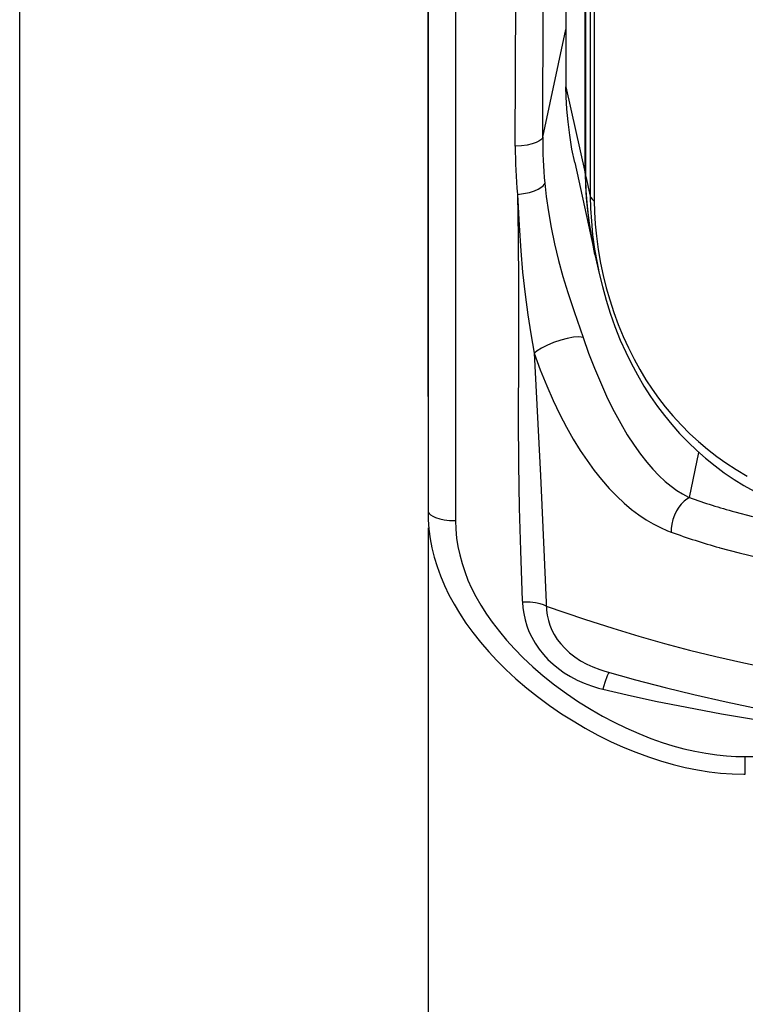
# Model space of a CAD drawing. Extents: x 1089 to 2289, y 543 to 1153.
# Drawn here: x 1214 to 1224, y 713 to 728 of the extents above; entities that cross this region are included whole.
import ezdxf

# ---------------------------------------------------------------- set-up
doc = ezdxf.new("R2010")
doc.units = 0
doc.layers.get('0').update_dxf_attribs({"linetype": 'CONTINUOUS'})

msp = doc.modelspace()

# ---------------------------------------------------------------- linework, layer by layer
at = {"linetype": 'CONTINUOUS'}
for p, q in [((1213.839, 787.27), (1213.839, 664.112)), ((1221.793, 782.786), (1221.793, 726.797)), ((1222.201, 754.752), (1222.203, 725.573)), ((1222.073, 725.539), (1222.071, 744.339)), ((1222.084, 725.461), (1222.082, 743.987)), ((1222.147, 738.798), (1222.147, 725.206)), ((1219.784, 723.304), (1219.784, 735.285)), ((1219.784, 733.259), (1219.784, 720.625)), ((1220.186, 733.115), (1220.186, 720.481)), ((1221.054, 725.936), (1221.084, 733.115)), ((1221.454, 726.067), (1221.484, 733.245)), ((1221.454, 726.067), (1221.793, 727.631)), ((1221.793, 726.797), (1222.073, 725.539)), ((1221.795, 726.652), (1221.793, 726.797)), ((1221.805, 726.474), (1221.795, 726.652)), ((1221.823, 726.289), (1221.805, 726.474)), ((1221.847, 726.094), (1221.823, 726.289)), ((1221.88, 725.892), (1221.847, 726.094)), ((1221.143, 725.94), (1221.055, 725.936)), ((1221.226, 725.95), (1221.143, 725.94)), ((1221.3, 725.966), (1221.226, 725.95)), ((1221.357, 725.985), (1221.3, 725.966)), ((1221.397, 726.005), (1221.357, 725.985)), ((1221.427, 726.026), (1221.397, 726.005)), ((1221.445, 726.047), (1221.427, 726.026)), ((1221.454, 726.067), (1221.445, 726.047)), ((1221.055, 725.936), (1221.054, 725.936)), ((1221.92, 725.694), (1221.88, 725.892)), ((1221.92, 725.694), (1222.205, 724.404)), ((1222.073, 725.539), (1222.084, 725.539)), ((1222.073, 725.539), (1222.077, 725.362)), ((1222.203, 725.573), (1222.204, 725.136)), ((1221.459, 725.355), (1221.476, 725.377)), ((1221.476, 725.377), (1221.484, 725.396)), ((1221.484, 725.396), (1221.505, 725.199)), ((1222.084, 725.491), (1222.147, 725.206)), ((1222.089, 725.29), (1222.084, 725.461)), ((1221.086, 725.232), (1221.173, 725.243)), ((1221.086, 725.232), (1221.109, 724.78)), ((1221.086, 725.232), (1221.097, 724.609)), ((1221.173, 725.243), (1221.26, 725.261)), ((1221.26, 725.261), (1221.334, 725.284)), ((1221.334, 725.284), (1221.388, 725.307)), ((1221.388, 725.307), (1221.429, 725.33)), ((1221.429, 725.33), (1221.459, 725.355)), ((1222.077, 725.362), (1222.088, 725.183)), ((1222.101, 725.111), (1222.089, 725.29)), ((1221.505, 725.199), (1221.536, 724.977)), ((1222.088, 725.183), (1222.106, 724.998)), ((1222.119, 724.926), (1222.101, 725.111)), ((1222.147, 725.206), (1222.155, 725.185)), ((1222.147, 725.206), (1222.151, 725.027)), ((1222.155, 725.185), (1222.173, 725.162)), ((1222.173, 725.162), (1222.198, 725.14)), ((1222.198, 725.14), (1222.204, 725.136)), ((1222.204, 725.136), (1222.207, 724.978)), ((1221.536, 724.977), (1221.575, 724.751)), ((1222.106, 724.998), (1222.131, 724.807)), ((1222.151, 725.027), (1222.162, 724.842)), ((1222.207, 724.978), (1222.219, 724.797)), ((1222.145, 724.735), (1222.119, 724.926)), ((1222.131, 724.807), (1222.163, 724.61)), ((1222.162, 724.842), (1222.181, 724.645)), ((1222.219, 724.797), (1222.236, 724.623)), ((1221.109, 724.78), (1221.135, 724.408)), ((1221.575, 724.751), (1221.625, 724.511)), ((1222.177, 724.545), (1222.145, 724.735)), ((1221.097, 724.609), (1221.102, 723.915)), ((1221.625, 724.511), (1221.683, 724.27)), ((1222.163, 724.61), (1222.202, 724.415)), ((1222.215, 724.357), (1222.177, 724.545)), ((1222.181, 724.645), (1222.21, 724.432)), ((1222.236, 724.623), (1222.262, 724.43)), ((1221.135, 724.408), (1221.161, 724.098)), ((1222.202, 724.415), (1222.205, 724.404)), ((1222.205, 724.404), (1222.211, 724.378)), ((1222.21, 724.432), (1222.245, 724.233)), ((1222.262, 724.43), (1222.297, 724.231)), ((1221.683, 724.27), (1221.748, 724.037)), ((1222.215, 724.357), (1222.277, 724.078)), ((1222.245, 724.233), (1222.277, 724.078)), ((1222.297, 724.231), (1222.336, 724.05)), ((1221.161, 724.098), (1221.197, 723.775)), ((1222.277, 724.078), (1222.322, 723.888)), ((1221.748, 724.037), (1221.82, 723.801)), ((1222.336, 724.05), (1222.379, 723.873)), ((1221.102, 723.915), (1221.1, 722.864)), ((1221.82, 723.801), (1221.912, 723.528)), ((1222.322, 723.888), (1222.376, 723.691)), ((1222.379, 723.873), (1222.431, 723.694)), ((1221.197, 723.775), (1221.237, 723.478)), ((1222.376, 723.691), (1222.435, 723.504)), ((1222.431, 723.694), (1222.489, 723.513)), ((1221.912, 723.528), (1222.045, 723.146)), ((1222.435, 723.504), (1222.504, 723.308)), ((1222.489, 723.513), (1222.554, 723.338)), ((1221.237, 723.478), (1221.281, 723.202)), ((1219.784, 722.294), (1219.784, 723.304)), ((1222.504, 723.308), (1222.583, 723.111)), ((1222.554, 723.338), (1222.625, 723.164)), ((1221.281, 723.202), (1221.331, 722.917)), ((1221.611, 723.073), (1221.516, 723.033)), ((1221.719, 723.11), (1221.611, 723.073)), ((1221.811, 723.134), (1221.719, 723.11)), ((1221.901, 723.151), (1221.811, 723.134)), ((1221.971, 723.156), (1221.901, 723.151)), ((1222.014, 723.154), (1221.971, 723.156)), ((1222.045, 723.146), (1222.014, 723.154)), ((1222.045, 723.146), (1222.123, 722.921)), ((1222.583, 723.111), (1222.663, 722.933)), ((1222.625, 723.164), (1222.701, 722.997)), ((1221.375, 722.954), (1221.337, 722.923)), ((1221.438, 722.994), (1221.375, 722.954)), ((1221.516, 723.033), (1221.438, 722.994)), ((1222.663, 722.933), (1222.741, 722.772)), ((1222.701, 722.997), (1222.785, 722.83)), ((1221.1, 722.864), (1221.097, 721.966)), ((1221.337, 722.923), (1221.331, 722.917)), ((1221.331, 722.917), (1221.419, 722.678)), ((1221.331, 722.917), (1221.423, 721.136)), ((1222.123, 722.921), (1222.207, 722.701)), ((1222.785, 722.83), (1222.868, 722.681)), ((1221.419, 722.678), (1221.513, 722.445)), ((1222.207, 722.701), (1222.293, 722.495)), ((1222.741, 722.772), (1222.832, 722.603)), ((1222.868, 722.681), (1222.957, 722.533)), ((1222.832, 722.603), (1222.926, 722.441)), ((1222.957, 722.533), (1223.048, 722.396)), ((1221.513, 722.445), (1221.608, 722.229)), ((1222.293, 722.495), (1222.399, 722.26)), ((1222.926, 722.441), (1223.025, 722.287)), ((1223.048, 722.396), (1223.142, 722.263)), ((1219.784, 722.287), (1219.784, 722.294)), ((1221.608, 722.229), (1221.705, 722.026)), ((1222.399, 722.26), (1222.493, 722.071)), ((1223.025, 722.287), (1223.125, 722.144)), ((1223.142, 722.263), (1223.237, 722.14)), ((1222.493, 722.071), (1222.589, 721.895)), ((1223.125, 722.144), (1223.225, 722.011)), ((1223.237, 722.14), (1223.35, 722.005)), ((1221.097, 721.966), (1221.1, 721.302)), ((1221.705, 722.026), (1221.8, 721.842)), ((1223.225, 722.011), (1223.333, 721.879)), ((1223.35, 722.005), (1223.469, 721.875)), ((1221.8, 721.842), (1221.898, 721.669)), ((1222.589, 721.895), (1222.685, 721.732)), ((1223.333, 721.879), (1223.447, 721.751)), ((1223.469, 721.875), (1223.596, 721.747)), ((1221.898, 721.669), (1222, 721.503)), ((1222.685, 721.732), (1222.785, 721.579)), ((1223.447, 721.751), (1223.57, 721.622)), ((1223.596, 721.747), (1223.721, 721.633)), ((1222, 721.503), (1222.099, 721.355)), ((1222.785, 721.579), (1222.878, 721.449)), ((1223.57, 721.622), (1223.697, 721.502)), ((1223.697, 721.502), (1223.825, 721.389)), ((1223.721, 721.633), (1223.851, 721.523)), ((1223.851, 721.523), (1223.99, 721.415)), ((1222.099, 721.355), (1222.205, 721.21)), ((1222.878, 721.449), (1222.969, 721.333)), ((1223.591, 720.816), (1223.729, 721.473)), ((1223.825, 721.389), (1223.964, 721.277)), ((1223.99, 721.415), (1224.12, 721.322)), ((1221.1, 721.302), (1221.111, 720.668)), ((1222.205, 721.21), (1222.309, 721.078)), ((1222.969, 721.333), (1223.057, 721.232)), ((1223.057, 721.232), (1223.144, 721.14)), ((1223.964, 721.277), (1224.098, 721.178)), ((1224.12, 721.322), (1224.27, 721.225)), ((1224.27, 721.225), (1224.43, 721.13)), ((1221.423, 721.136), (1221.477, 719.948)), ((1222.309, 721.078), (1222.421, 720.95)), ((1223.144, 721.14), (1223.239, 721.052)), ((1224.098, 721.178), (1224.239, 721.082)), ((1224.239, 721.082), (1224.384, 720.992)), ((1222.421, 720.95), (1222.532, 720.836)), ((1223.239, 721.052), (1223.323, 720.983)), ((1223.323, 720.983), (1223.409, 720.921)), ((1223.409, 720.921), (1223.491, 720.869)), ((1224.384, 720.992), (1224.533, 720.908)), ((1222.532, 720.836), (1222.64, 720.735)), ((1223.491, 720.869), (1223.577, 720.823)), ((1223.551, 720.794), (1223.512, 720.763)), ((1223.591, 720.816), (1223.551, 720.794)), ((1223.577, 720.823), (1223.591, 720.816)), ((1221.111, 720.668), (1221.129, 720.047)), ((1222.64, 720.735), (1222.749, 720.643)), ((1222.749, 720.643), (1222.855, 720.564)), ((1223.437, 720.678), (1223.404, 720.624)), ((1223.472, 720.722), (1223.437, 720.678)), ((1223.512, 720.763), (1223.472, 720.722)), ((1219.784, 720.625), (1219.788, 720.606)), ((1219.784, 720.625), (1219.787, 720.496)), ((1219.787, 720.496), (1219.798, 720.358)), ((1219.788, 720.606), (1219.799, 720.587)), ((1219.799, 720.587), (1219.821, 720.565)), ((1219.821, 720.565), (1219.852, 720.545)), ((1219.852, 720.545), (1219.895, 720.526)), ((1219.895, 720.526), (1219.954, 720.507)), ((1219.954, 720.507), (1220.019, 720.494)), ((1220.019, 720.494), (1220.098, 720.485)), ((1222.855, 720.564), (1222.961, 720.493)), ((1222.961, 720.493), (1223.06, 720.435)), ((1223.35, 720.495), (1223.334, 720.427)), ((1223.374, 720.561), (1223.35, 720.495)), ((1223.404, 720.624), (1223.374, 720.561)), ((1224.252, 720.608), (1224.507, 720.541)), ((1219.784, 720.374), (1219.784, 683.779)), ((1219.798, 720.358), (1219.817, 720.218)), ((1220.098, 720.485), (1220.181, 720.481)), ((1220.181, 720.481), (1220.186, 720.481)), ((1220.186, 720.481), (1220.189, 720.358)), ((1220.189, 720.358), (1220.201, 720.226)), ((1223.06, 720.435), (1223.168, 720.379)), ((1223.168, 720.379), (1223.271, 720.334)), ((1223.326, 720.364), (1223.325, 720.313)), ((1223.334, 720.427), (1223.326, 720.364)), ((1219.817, 720.218), (1219.842, 720.085)), ((1220.201, 720.226), (1220.22, 720.104)), ((1223.271, 720.334), (1223.325, 720.313)), ((1219.842, 720.085), (1219.875, 719.951)), ((1220.22, 720.104), (1220.245, 719.983)), ((1224.024, 720.089), (1224.033, 720.086)), ((1224.033, 720.087), (1224.313, 720.013)), ((1219.875, 719.951), (1219.918, 719.811)), ((1220.245, 719.983), (1220.279, 719.858)), ((1221.129, 720.047), (1221.157, 719.312)), ((1221.477, 719.948), (1221.509, 719.179)), ((1224.313, 720.013), (1224.615, 719.941)), ((1219.918, 719.811), (1219.967, 719.675)), ((1220.279, 719.858), (1220.318, 719.738)), ((1219.967, 719.675), (1220.026, 719.534)), ((1220.318, 719.738), (1220.366, 719.615)), ((1220.026, 719.534), (1220.089, 719.402)), ((1220.366, 719.615), (1220.419, 719.498)), ((1220.419, 719.498), (1220.481, 719.377)), ((1220.089, 719.402), (1220.165, 719.262)), ((1220.481, 719.377), (1220.553, 719.249)), ((1220.165, 719.262), (1220.243, 719.131)), ((1220.553, 719.249), (1220.636, 719.119)), ((1221.157, 719.312), (1221.159, 719.293)), ((1221.188, 719.294), (1221.159, 719.293)), ((1221.159, 719.293), (1221.165, 719.213)), ((1221.165, 719.213), (1221.177, 719.128)), ((1221.269, 719.292), (1221.188, 719.294)), ((1221.348, 719.283), (1221.269, 719.292)), ((1221.418, 719.269), (1221.348, 719.283)), ((1221.467, 719.253), (1221.418, 719.269)), ((1221.506, 719.234), (1221.467, 719.253)), ((1221.506, 719.234), (1222.063, 719.046)), ((1220.243, 719.131), (1220.336, 718.99)), ((1220.636, 719.119), (1220.72, 719)), ((1221.177, 719.128), (1221.198, 719.034)), ((1221.509, 719.179), (1221.519, 719.102)), ((1221.519, 719.102), (1221.536, 719.026)), ((1220.336, 718.99), (1220.438, 718.85)), ((1220.72, 719), (1220.823, 718.866)), ((1221.198, 719.034), (1221.222, 718.951)), ((1221.222, 718.951), (1221.254, 718.868)), ((1221.536, 719.026), (1221.558, 718.957)), ((1221.558, 718.957), (1221.587, 718.887)), ((1222.063, 719.046), (1222.474, 718.913)), ((1222.474, 718.913), (1222.855, 718.797)), ((1220.438, 718.85), (1220.549, 718.71)), ((1220.823, 718.866), (1220.929, 718.739)), ((1221.254, 718.868), (1221.294, 718.783)), ((1221.294, 718.783), (1221.344, 718.694)), ((1221.587, 718.887), (1221.621, 718.823)), ((1221.621, 718.823), (1221.666, 718.751)), ((1222.855, 718.797), (1223.227, 718.691)), ((1220.549, 718.71), (1220.669, 718.571)), ((1220.929, 718.739), (1221.041, 718.616)), ((1221.344, 718.694), (1221.402, 718.609)), ((1221.666, 718.751), (1221.717, 718.685)), ((1221.717, 718.685), (1221.774, 718.622)), ((1223.227, 718.691), (1223.589, 718.595)), ((1220.669, 718.571), (1220.785, 718.446)), ((1221.041, 718.616), (1221.171, 718.484)), ((1221.171, 718.484), (1221.311, 718.352)), ((1221.402, 718.609), (1221.466, 718.529)), ((1221.466, 718.529), (1221.53, 718.46)), ((1221.774, 718.622), (1221.844, 718.557)), ((1221.844, 718.557), (1221.923, 718.495)), ((1221.923, 718.495), (1222.005, 718.441)), ((1223.589, 718.595), (1223.974, 718.501)), ((1223.974, 718.501), (1224.381, 718.409)), ((1220.785, 718.446), (1220.918, 718.314)), ((1221.311, 718.352), (1221.461, 718.222)), ((1221.53, 718.46), (1221.604, 718.39)), ((1221.604, 718.39), (1221.682, 718.327)), ((1222.005, 718.441), (1222.094, 718.393)), ((1222.094, 718.393), (1222.186, 718.35)), ((1222.186, 718.35), (1222.285, 718.313)), ((1224.381, 718.409), (1224.785, 718.325)), ((1220.918, 718.314), (1221.063, 718.179)), ((1221.461, 718.222), (1221.626, 718.091)), ((1221.682, 718.327), (1221.768, 718.265)), ((1221.768, 718.265), (1221.858, 718.211)), ((1221.858, 718.211), (1221.955, 718.159)), ((1222.285, 718.313), (1222.36, 718.289)), ((1222.392, 718.223), (1222.356, 718.122)), ((1222.36, 718.289), (1222.804, 718.164)), ((1222.41, 718.26), (1222.392, 718.223)), ((1222.42, 718.272), (1222.41, 718.26)), ((1221.063, 718.179), (1221.223, 718.042)), ((1221.626, 718.091), (1221.801, 717.962)), ((1221.955, 718.159), (1222.056, 718.114)), ((1222.056, 718.114), (1222.164, 718.074)), ((1222.164, 718.074), (1222.265, 718.042)), ((1222.356, 718.122), (1222.328, 718.026)), ((1222.804, 718.164), (1223.237, 718.051)), ((1223.237, 718.051), (1223.652, 717.949)), ((1221.223, 718.042), (1221.378, 717.918)), ((1221.378, 717.918), (1221.552, 717.79)), ((1221.801, 717.962), (1221.977, 717.842)), ((1222.265, 718.042), (1222.328, 718.026)), ((1222.328, 718.026), (1222.682, 717.943)), ((1222.682, 717.943), (1223.094, 717.854)), ((1223.652, 717.949), (1224.127, 717.84)), ((1221.552, 717.79), (1221.728, 717.669)), ((1221.977, 717.842), (1222.158, 717.729)), ((1223.094, 717.854), (1223.554, 717.762)), ((1224.127, 717.84), (1224.604, 717.739)), ((1221.728, 717.669), (1221.895, 717.563)), ((1222.158, 717.729), (1222.323, 717.634)), ((1222.323, 717.634), (1222.492, 717.545)), ((1223.554, 717.762), (1224.059, 717.668)), ((1224.059, 717.668), (1224.637, 717.569)), ((1221.895, 717.563), (1222.072, 717.459)), ((1222.492, 717.545), (1222.663, 717.462)), ((1222.072, 717.459), (1222.256, 717.358)), ((1222.256, 717.358), (1222.442, 717.266)), ((1222.663, 717.462), (1222.851, 717.379)), ((1222.851, 717.379), (1223.026, 717.31)), ((1222.442, 717.266), (1222.625, 717.182)), ((1223.026, 717.31), (1223.191, 717.252)), ((1223.191, 717.252), (1223.348, 717.203)), ((1223.348, 717.203), (1223.51, 717.159)), ((1222.625, 717.182), (1222.809, 717.107)), ((1222.809, 717.107), (1222.993, 717.039)), ((1223.51, 717.159), (1223.668, 717.123)), ((1223.668, 717.123), (1223.83, 717.093)), ((1223.83, 717.093), (1223.987, 717.07)), ((1223.987, 717.07), (1224.128, 717.056)), ((1224.128, 717.056), (1224.268, 717.047)), ((1224.268, 717.047), (1224.403, 717.045)), ((1222.993, 717.039), (1223.171, 716.981)), ((1223.171, 716.981), (1223.353, 716.929)), ((1223.353, 716.929), (1223.527, 716.886)), ((1224.403, 717.045), (1229.134, 717.045)), ((1224.403, 716.787), (1224.403, 717.045)), ((1223.527, 716.886), (1223.707, 716.85)), ((1223.707, 716.85), (1223.878, 716.823)), ((1223.878, 716.823), (1224.041, 716.804)), ((1224.041, 716.804), (1224.211, 716.792)), ((1224.211, 716.792), (1224.38, 716.787)), ((1224.38, 716.787), (1224.403, 716.787))]:
    msp.add_line(p, q, dxfattribs=at)
for centre, radius, start, end in [((1228.487, 726.05), 7.033, 179.8605, 185.334), ((1228.426, 725.92), 7.372, 179.8699, 185.3502), ((1226.54, 729.014), 8.712, 250.2159, 254.7732), ((1226.465, 728.903), 9.146, 249.9199, 254.5165)]:
    msp.add_arc(centre, radius, start, end, dxfattribs=at)

doc.saveas('drawing.dxf')
